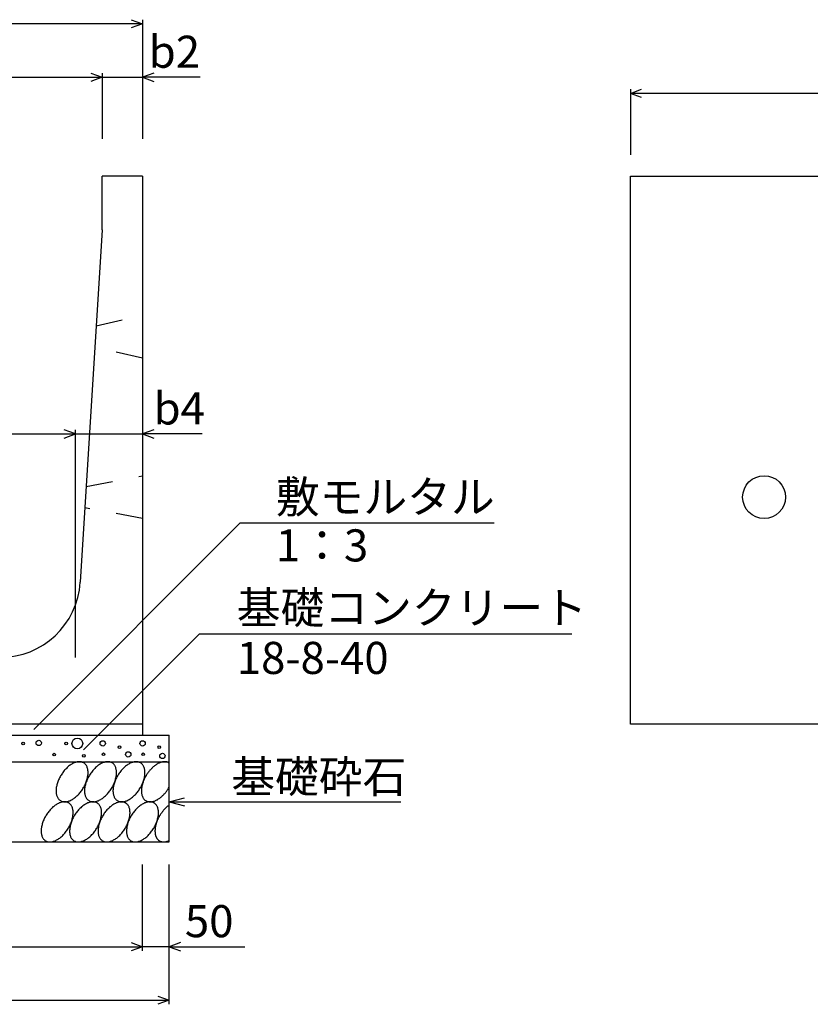
# Model space of a CAD drawing. Extents: x 0 to 67200, y 0 to 23760.
# Drawn here: x 5109 to 6587, y 14418 to 16259 of the extents above; entities that cross this region are included whole.
import ezdxf
from ezdxf.enums import TextEntityAlignment as Align

# ---------------------------------------------------------------- set-up
doc = ezdxf.new("R2010")
doc.units = 0
doc.header["$LTSCALE"] = 40
doc.header["$MEASUREMENT"] = 0
doc.linetypes.add('DASHED1', pattern=[2.5, 1.25, -1.25])
for name, color, linetype in [('DIM', 7, 'CONTINUOUS'), ('HATCH', 6, 'CONTINUOUS'), ('OUTLINE', 3, 'CONTINUOUS'), ('OUTLINE2', 4, 'CONTINUOUS')]:
    doc.layers.add(name, color=color, linetype=linetype)
doc.styles.get("Standard").update_dxf_attribs({"font": 'MS Gothic.ttf'})

msp = doc.modelspace()

# ---------------------------------------------------------------- linework, layer by layer
at = {"layer": 'DIM', "linetype": 'Continuous'}
for p, q in [((5316.9, 16259.4), (5338, 16251.7)), ((5338, 16259.2), (5338, 16036.7)), ((5338, 16251.7), (3688, 16251.7)), ((5338, 16251.7), (5316.9, 16244)), ((3763, 16151.7), (5263, 16151.7)), ((5241.9, 16159.4), (5263, 16151.7)), ((5263, 16151.7), (5241.9, 16144)), ((5263, 16159.2), (5263, 16036.7)), ((5263, 16151.7), (5338, 16151.7)), ((5359.2, 16159.4), (5338, 16151.7)), ((5446.4, 16151.7), (5338, 16151.7)), ((5338, 16151.7), (5359.2, 16144)), ((6250.7, 16121.7), (6271.8, 16129.4)), ((6250.7, 16129.2), (6250.7, 16006.7)), ((8250.7, 16121.7), (6250.7, 16121.7)), ((6271.8, 16114), (6250.7, 16121.7)), ((5213, 15484.7), (5191.9, 15492.4)), ((5213, 15066.7), (5213, 15492.2)), ((5359.2, 15492.4), (5338, 15484.7)), ((3813, 15484.7), (5213, 15484.7)), ((5191.9, 15477), (5213, 15484.7)), ((5213, 15484.7), (5338, 15484.7)), ((5449.9, 15484.7), (5338, 15484.7)), ((5338, 15484.7), (5359.2, 15477)), ((5520.9, 15318.3), (5134.9, 14932.3)), ((5520.9, 15318.3), (5996.2, 15318.3)), ((5444.6, 15111), (5227.8, 14894.2)), ((5444.6, 15111), (6141.5, 15111)), ((5388, 14796.7), (5417, 14804.5)), ((5388, 14796.7), (5821.3, 14796.7)), ((5388, 14796.7), (5417, 14789)), ((5338, 14518.3), (5338, 14679.7)), ((5388, 14418.3), (5388, 14679.7)), ((5316.9, 14533.5), (5338, 14525.8)), ((5409.2, 14533.5), (5388, 14525.8)), ((3688, 14525.8), (5338, 14525.8)), ((5338, 14525.8), (5316.9, 14518.1)), ((5388, 14525.8), (5338, 14525.8)), ((5388, 14525.8), (5529.8, 14525.8)), ((5388, 14525.8), (5409.2, 14518.1)), ((3638, 14425.8), (5388, 14425.8)), ((5366.9, 14433.5), (5388, 14425.8)), ((5388, 14425.8), (5366.9, 14418.1))]:
    msp.add_line(p, q, dxfattribs=at)
at = {"layer": 'HATCH', "linetype": 'Continuous'}
for points in [[(5228.4, 14869.6, 0), (5227.4, 14870.1, 0), (5226.3, 14870.6, 0), (5225.1, 14871, 0), (5224, 14871.4, 0), (5222.8, 14871.6, 0), (5221.5, 14871.7, 0), (5220.2, 14871.8, 0), (5218.9, 14871.7, 0), (5217.5, 14871.6, 0), (5216.2, 14871.4, 0), (5214.8, 14871, 0), (5213.3, 14870.6, 0), (5211.9, 14870.2, 0), (5210.5, 14869.6, 0), (5209, 14868.9, 0), (5207.5, 14868.2, 0), (5206.1, 14867.3, 0), (5204.6, 14866.4, 0), (5203.1, 14865.4, 0), (5201.7, 14864.4, 0), (5200.2, 14863.3, 0), (5198.8, 14862.1, 0), (5197.4, 14860.8, 0), (5196, 14859.4, 0), (5194.7, 14858.1, 0), (5193.3, 14856.6, 0), (5192, 14855.1, 0), (5190.8, 14853.5, 0), (5189.5, 14851.9, 0), (5188.4, 14850.3, 0), (5187.2, 14848.6, 0), (5186.1, 14846.9, 0), (5185.1, 14845.2, 0), (5184.1, 14843.4, 0), (5183.1, 14841.6, 0), (5182.3, 14839.8, 0), (5181.4, 14837.9, 0), (5180.7, 14836.1, 0), (5180, 14834.3, 0), (5179.3, 14832.4, 0), (5178.7, 14830.6, 0), (5178.2, 14828.8, 0), (5177.8, 14826.9, 0), (5177.4, 14825.2, 0), (5177.1, 14823.4, 0), (5176.9, 14821.6, 0), (5176.8, 14819.9, 0), (5176.7, 14818.2, 0), (5176.7, 14816.6, 0), (5176.7, 14815, 0), (5176.9, 14813.4, 0), (5177.1, 14811.9, 0), (5177.3, 14810.5, 0), (5177.7, 14809.1, 0), (5178.1, 14807.7, 0), (5178.6, 14806.5, 0), (5179.1, 14805.3, 0), (5179.8, 14804.1, 0), (5180.4, 14803.1, 0), (5181.2, 14802.1, 0), (5182, 14801.2, 0), (5182.8, 14800.4, 0), (5183.8, 14799.6, 0), (5184.7, 14799, 0), (5185.8, 14798.4, 0), (5186.9, 14797.9, 0), (5188, 14797.5, 0), (5189.2, 14797.2, 0), (5190.4, 14796.9, 0), (5191.6, 14796.8, 0), (5192.9, 14796.8, 0), (5194.2, 14796.8, 0), (5195.6, 14796.9, 0), (5197, 14797.2, 0), (5198.4, 14797.5, 0), (5199.8, 14797.9, 0), (5201.2, 14798.4, 0), (5202.7, 14798.9, 0), (5204.1, 14799.6, 0), (5205.6, 14800.4, 0), (5207.1, 14801.2, 0), (5208.5, 14802.1, 0), (5210, 14803.1, 0), (5211.4, 14804.1, 0), (5212.9, 14805.3, 0), (5214.3, 14806.5, 0), (5215.7, 14807.7, 0), (5217.1, 14809.1, 0), (5218.5, 14810.5, 0), (5219.8, 14811.9, 0), (5221.1, 14813.4, 0), (5222.4, 14815, 0), (5223.6, 14816.6, 0), (5224.8, 14818.2, 0), (5225.9, 14819.9, 0), (5227, 14821.6, 0), (5228.1, 14823.4, 0), (5229.1, 14825.1, 0), (5230, 14826.9, 0), (5230.9, 14828.8, 0), (5231.7, 14830.6, 0), (5232.5, 14832.4, 0), (5233.2, 14834.3, 0), (5233.8, 14836.1, 0), (5234.4, 14837.9, 0), (5234.9, 14839.8, 0), (5235.3, 14841.6, 0), (5235.7, 14843.4, 0), (5236, 14845.1, 0), (5236.2, 14846.9, 0), (5236.4, 14848.6, 0), (5236.5, 14850.3, 0), (5236.5, 14851.9, 0), (5236.4, 14853.5, 0), (5236.3, 14855.1, 0), (5236.1, 14856.6, 0), (5235.8, 14858.1, 0), (5235.4, 14859.4, 0), (5235, 14860.8, 0), (5234.5, 14862, 0), (5234, 14863.3, 0), (5233.4, 14864.4, 0), (5232.7, 14865.4, 0), (5232, 14866.4, 0), (5231.1, 14867.3, 0), (5230.3, 14868.2, 0), (5229.4, 14868.9, 0), (5228.4, 14869.6, 0)], [(5281.6, 14869.6, 0), (5280.6, 14870.1, 0), (5279.5, 14870.6, 0), (5278.4, 14871, 0), (5277.2, 14871.4, 0), (5276, 14871.6, 0), (5274.7, 14871.7, 0), (5273.4, 14871.8, 0), (5272.1, 14871.7, 0), (5270.8, 14871.6, 0), (5269.4, 14871.4, 0), (5268, 14871, 0), (5266.6, 14870.6, 0), (5265.1, 14870.2, 0), (5263.7, 14869.6, 0), (5262.2, 14868.9, 0), (5260.7, 14868.2, 0), (5259.3, 14867.3, 0), (5257.8, 14866.4, 0), (5256.3, 14865.4, 0), (5254.9, 14864.4, 0), (5253.5, 14863.3, 0), (5252, 14862.1, 0), (5250.6, 14860.8, 0), (5249.2, 14859.4, 0), (5247.9, 14858.1, 0), (5246.5, 14856.6, 0), (5245.2, 14855.1, 0), (5244, 14853.5, 0), (5242.7, 14851.9, 0), (5241.6, 14850.3, 0), (5240.4, 14848.6, 0), (5239.3, 14846.9, 0), (5238.3, 14845.2, 0), (5237.3, 14843.4, 0), (5236.3, 14841.6, 0), (5235.5, 14839.8, 0), (5234.6, 14837.9, 0), (5233.9, 14836.1, 0), (5233.2, 14834.3, 0), (5232.5, 14832.4, 0), (5232, 14830.6, 0), (5231.5, 14828.8, 0), (5231, 14826.9, 0), (5230.7, 14825.2, 0), (5230.4, 14823.4, 0), (5230.1, 14821.6, 0), (5230, 14819.9, 0), (5229.9, 14818.2, 0), (5229.9, 14816.6, 0), (5229.9, 14815, 0), (5230.1, 14813.4, 0), (5230.3, 14811.9, 0), (5230.6, 14810.5, 0), (5230.9, 14809.1, 0), (5231.3, 14807.7, 0), (5231.8, 14806.5, 0), (5232.3, 14805.3, 0), (5233, 14804.1, 0), (5233.6, 14803.1, 0), (5234.4, 14802.1, 0), (5235.2, 14801.2, 0), (5236.1, 14800.4, 0), (5237, 14799.6, 0), (5238, 14799, 0), (5239, 14798.4, 0), (5240.1, 14797.9, 0), (5241.2, 14797.5, 0), (5242.4, 14797.2, 0), (5243.6, 14796.9, 0), (5244.8, 14796.8, 0), (5246.1, 14796.8, 0), (5247.4, 14796.8, 0), (5248.8, 14796.9, 0), (5250.2, 14797.2, 0), (5251.6, 14797.5, 0), (5253, 14797.9, 0), (5254.4, 14798.4, 0), (5255.9, 14798.9, 0), (5257.3, 14799.6, 0), (5258.8, 14800.4, 0), (5260.3, 14801.2, 0), (5261.7, 14802.1, 0), (5263.2, 14803.1, 0), (5264.7, 14804.1, 0), (5266.1, 14805.3, 0), (5267.5, 14806.5, 0), (5268.9, 14807.7, 0), (5270.3, 14809.1, 0), (5271.7, 14810.5, 0), (5273, 14811.9, 0), (5274.3, 14813.4, 0), (5275.6, 14815, 0), (5276.8, 14816.6, 0), (5278, 14818.2, 0), (5279.1, 14819.9, 0), (5280.2, 14821.6, 0), (5281.3, 14823.4, 0), (5282.3, 14825.1, 0), (5283.2, 14826.9, 0), (5284.1, 14828.8, 0), (5284.9, 14830.6, 0), (5285.7, 14832.4, 0), (5286.4, 14834.3, 0), (5287, 14836.1, 0), (5287.6, 14837.9, 0), (5288.1, 14839.8, 0), (5288.5, 14841.6, 0), (5288.9, 14843.4, 0), (5289.2, 14845.1, 0), (5289.4, 14846.9, 0), (5289.6, 14848.6, 0), (5289.7, 14850.3, 0), (5289.7, 14851.9, 0), (5289.6, 14853.5, 0), (5289.5, 14855.1, 0), (5289.3, 14856.6, 0), (5289, 14858.1, 0), (5288.7, 14859.4, 0), (5288.2, 14860.8, 0), (5287.8, 14862, 0), (5287.2, 14863.3, 0), (5286.6, 14864.4, 0), (5285.9, 14865.4, 0), (5285.2, 14866.4, 0), (5284.4, 14867.3, 0), (5283.5, 14868.2, 0), (5282.6, 14868.9, 0), (5281.6, 14869.6, 0)], [(5334.8, 14869.6, 0), (5333.8, 14870.1, 0), (5332.7, 14870.6, 0), (5331.6, 14871, 0), (5330.4, 14871.4, 0), (5329.2, 14871.6, 0), (5327.9, 14871.7, 0), (5326.6, 14871.8, 0), (5325.3, 14871.7, 0), (5324, 14871.6, 0), (5322.6, 14871.4, 0), (5321.2, 14871, 0), (5319.8, 14870.6, 0), (5318.3, 14870.2, 0), (5316.9, 14869.6, 0), (5315.4, 14868.9, 0), (5314, 14868.2, 0), (5312.5, 14867.3, 0), (5311, 14866.4, 0), (5309.6, 14865.4, 0), (5308.1, 14864.4, 0), (5306.7, 14863.3, 0), (5305.2, 14862.1, 0), (5303.8, 14860.8, 0), (5302.4, 14859.4, 0), (5301.1, 14858.1, 0), (5299.8, 14856.6, 0), (5298.5, 14855.1, 0), (5297.2, 14853.5, 0), (5296, 14851.9, 0), (5294.8, 14850.3, 0), (5293.6, 14848.6, 0), (5292.5, 14846.9, 0), (5291.5, 14845.2, 0), (5290.5, 14843.4, 0), (5289.6, 14841.6, 0), (5288.7, 14839.8, 0), (5287.9, 14837.9, 0), (5287.1, 14836.1, 0), (5286.4, 14834.3, 0), (5285.7, 14832.4, 0), (5285.2, 14830.6, 0), (5284.7, 14828.8, 0), (5284.2, 14826.9, 0), (5283.9, 14825.2, 0), (5283.6, 14823.4, 0), (5283.3, 14821.6, 0), (5283.2, 14819.9, 0), (5283.1, 14818.2, 0), (5283.1, 14816.6, 0), (5283.2, 14815, 0), (5283.3, 14813.4, 0), (5283.5, 14811.9, 0), (5283.8, 14810.5, 0), (5284.1, 14809.1, 0), (5284.5, 14807.7, 0), (5285, 14806.5, 0), (5285.6, 14805.3, 0), (5286.2, 14804.1, 0), (5286.9, 14803.1, 0), (5287.6, 14802.1, 0), (5288.4, 14801.2, 0), (5289.3, 14800.4, 0), (5290.2, 14799.6, 0), (5291.2, 14799, 0), (5292.2, 14798.4, 0), (5293.3, 14797.9, 0), (5294.4, 14797.5, 0), (5295.6, 14797.2, 0), (5296.8, 14796.9, 0), (5298.1, 14796.8, 0), (5299.3, 14796.8, 0), (5300.7, 14796.8, 0), (5302, 14796.9, 0), (5303.4, 14797.2, 0), (5304.8, 14797.5, 0), (5306.2, 14797.9, 0), (5307.7, 14798.4, 0), (5309.1, 14798.9, 0), (5310.6, 14799.6, 0), (5312, 14800.4, 0), (5313.5, 14801.2, 0), (5315, 14802.1, 0), (5316.4, 14803.1, 0), (5317.9, 14804.1, 0), (5319.3, 14805.3, 0), (5320.7, 14806.5, 0), (5322.2, 14807.7, 0), (5323.5, 14809.1, 0), (5324.9, 14810.5, 0), (5326.2, 14811.9, 0), (5327.5, 14813.4, 0), (5328.8, 14815, 0), (5330, 14816.6, 0), (5331.2, 14818.2, 0), (5332.3, 14819.9, 0), (5333.4, 14821.6, 0), (5334.5, 14823.4, 0), (5335.5, 14825.1, 0), (5336.4, 14826.9, 0), (5337.3, 14828.8, 0), (5338.1, 14830.6, 0), (5338.9, 14832.4, 0), (5339.6, 14834.3, 0), (5340.2, 14836.1, 0), (5340.8, 14837.9, 0), (5341.3, 14839.8, 0), (5341.8, 14841.6, 0), (5342.1, 14843.4, 0), (5342.4, 14845.1, 0), (5342.6, 14846.9, 0), (5342.8, 14848.6, 0), (5342.9, 14850.3, 0), (5342.9, 14851.9, 0), (5342.8, 14853.5, 0), (5342.7, 14855.1, 0), (5342.5, 14856.6, 0), (5342.2, 14858.1, 0), (5341.9, 14859.4, 0), (5341.5, 14860.8, 0), (5341, 14862, 0), (5340.4, 14863.3, 0), (5339.8, 14864.4, 0), (5339.1, 14865.4, 0), (5338.4, 14866.4, 0), (5337.6, 14867.3, 0), (5336.7, 14868.2, 0), (5335.8, 14868.9, 0), (5334.8, 14869.6, 0)], [(5388, 14869.6, 0), (5387.2, 14870, 0), (5386.4, 14870.4, 0), (5385.6, 14870.8, 0), (5384.7, 14871.1, 0), (5383.9, 14871.3, 0), (5382.9, 14871.5, 0), (5382, 14871.6, 0), (5381, 14871.7, 0), (5380.1, 14871.8, 0), (5379.1, 14871.7, 0), (5378, 14871.7, 0), (5377, 14871.6, 0), (5376, 14871.4, 0), (5374.9, 14871.2, 0), (5373.8, 14870.9, 0), (5372.7, 14870.6, 0), (5371.7, 14870.2, 0), (5370.6, 14869.8, 0), (5369.4, 14869.3, 0), (5368.3, 14868.8, 0), (5367.2, 14868.2, 0), (5366.1, 14867.6, 0), (5365, 14866.9, 0), (5363.9, 14866.2, 0), (5362.8, 14865.4, 0), (5361.7, 14864.6, 0), (5360.6, 14863.8, 0), (5359.5, 14862.9, 0), (5358.4, 14862, 0), (5357.3, 14861, 0), (5356.3, 14860, 0), (5355.2, 14859, 0), (5354.2, 14857.9, 0), (5353.2, 14856.8, 0), (5352.2, 14855.7, 0), (5351.2, 14854.5, 0), (5350.2, 14853.3, 0), (5349.3, 14852.1, 0), (5348.4, 14850.9, 0), (5347.5, 14849.6, 0), (5346.7, 14848.3, 0), (5345.8, 14847, 0), (5345, 14845.7, 0), (5344.3, 14844.4, 0), (5343.5, 14843, 0), (5342.8, 14841.6, 0), (5342.1, 14840.3, 0), (5341.5, 14838.9, 0), (5340.9, 14837.5, 0), (5340.3, 14836.1, 0), (5339.8, 14834.7, 0), (5339.3, 14833.3, 0), (5338.8, 14831.9, 0), (5338.4, 14830.5, 0), (5338, 14829.1, 0), (5337.6, 14827.7, 0), (5337.3, 14826.3, 0), (5337, 14825, 0), (5336.8, 14823.6, 0), (5336.6, 14822.3, 0), (5336.5, 14821, 0), (5336.4, 14819.7, 0), (5336.3, 14818.4, 0), (5336.3, 14817.1, 0), (5336.3, 14815.9, 0), (5336.4, 14814.7, 0), (5336.5, 14813.5, 0), (5336.6, 14812.4, 0), (5336.8, 14811.2, 0), (5337, 14810.2, 0), (5337.3, 14809.1, 0), (5337.6, 14808.1, 0), (5338, 14807.1, 0), (5338.4, 14806.2, 0), (5338.8, 14805.2, 0), (5339.3, 14804.4, 0), (5339.8, 14803.6, 0), (5340.3, 14802.8, 0), (5340.9, 14802, 0), (5341.5, 14801.3, 0), (5342.1, 14800.7, 0), (5342.8, 14800.1, 0), (5343.5, 14799.5, 0), (5344.3, 14799, 0), (5345, 14798.6, 0), (5345.8, 14798.2, 0), (5346.7, 14797.8, 0), (5347.5, 14797.5, 0), (5348.4, 14797.3, 0), (5349.3, 14797.1, 0), (5350.2, 14796.9, 0), (5351.2, 14796.8, 0), (5352.2, 14796.8, 0), (5353.2, 14796.8, 0), (5354.2, 14796.8, 0), (5355.2, 14796.9, 0), (5356.3, 14797.1, 0), (5357.3, 14797.3, 0), (5358.4, 14797.6, 0), (5359.5, 14797.9, 0), (5360.6, 14798.3, 0), (5361.7, 14798.7, 0), (5362.8, 14799.1, 0), (5363.9, 14799.7, 0), (5365, 14800.2, 0), (5366.1, 14800.8, 0), (5367.2, 14801.5, 0), (5368.3, 14802.2, 0), (5369.4, 14802.9, 0), (5370.6, 14803.7, 0), (5371.7, 14804.6, 0), (5372.7, 14805.4, 0), (5373.8, 14806.4, 0), (5374.9, 14807.3, 0), (5376, 14808.3, 0), (5377, 14809.3, 0), (5378, 14810.4, 0), (5379.1, 14811.5, 0), (5380.1, 14812.6, 0), (5381, 14813.8, 0), (5382, 14815, 0), (5382.9, 14816.2, 0), (5383.9, 14817.4, 0), (5384.7, 14818.7, 0), (5385.6, 14820, 0), (5386.4, 14821.3, 0), (5387.2, 14822.6, 0), (5388, 14823.9, 0)], [(5200.5, 14794.6, 0), (5199.5, 14795.2, 0), (5198.4, 14795.6, 0), (5197.3, 14796, 0), (5196.1, 14796.4, 0), (5194.9, 14796.6, 0), (5193.6, 14796.7, 0), (5192.3, 14796.8, 0), (5191, 14796.7, 0), (5189.7, 14796.6, 0), (5188.3, 14796.4, 0), (5186.9, 14796, 0), (5185.5, 14795.6, 0), (5184, 14795.2, 0), (5182.6, 14794.6, 0), (5181.1, 14793.9, 0), (5179.6, 14793.2, 0), (5178.2, 14792.3, 0), (5176.7, 14791.4, 0), (5175.2, 14790.4, 0), (5173.8, 14789.4, 0), (5172.3, 14788.3, 0), (5170.9, 14787.1, 0), (5169.5, 14785.8, 0), (5168.1, 14784.5, 0), (5166.8, 14783.1, 0), (5165.4, 14781.6, 0), (5164.1, 14780.1, 0), (5162.9, 14778.5, 0), (5161.6, 14776.9, 0), (5160.5, 14775.3, 0), (5159.3, 14773.6, 0), (5158.2, 14771.9, 0), (5157.2, 14770.2, 0), (5156.2, 14768.4, 0), (5155.2, 14766.6, 0), (5154.4, 14764.8, 0), (5153.5, 14762.9, 0), (5152.8, 14761.1, 0), (5152.1, 14759.3, 0), (5151.4, 14757.4, 0), (5150.9, 14755.6, 0), (5150.4, 14753.8, 0), (5149.9, 14751.9, 0), (5149.5, 14750.2, 0), (5149.3, 14748.4, 0), (5149, 14746.6, 0), (5148.9, 14744.9, 0), (5148.8, 14743.2, 0), (5148.8, 14741.6, 0), (5148.8, 14740, 0), (5149, 14738.4, 0), (5149.2, 14736.9, 0), (5149.4, 14735.5, 0), (5149.8, 14734.1, 0), (5150.2, 14732.7, 0), (5150.7, 14731.5, 0), (5151.2, 14730.3, 0), (5151.9, 14729.1, 0), (5152.5, 14728.1, 0), (5153.3, 14727.1, 0), (5154.1, 14726.2, 0), (5155, 14725.4, 0), (5155.9, 14724.6, 0), (5156.9, 14724, 0), (5157.9, 14723.4, 0), (5159, 14722.9, 0), (5160.1, 14722.5, 0), (5161.3, 14722.2, 0), (5162.5, 14721.9, 0), (5163.7, 14721.8, 0), (5165, 14721.8, 0), (5166.3, 14721.8, 0), (5167.7, 14721.9, 0), (5169.1, 14722.2, 0), (5170.5, 14722.5, 0), (5171.9, 14722.9, 0), (5173.3, 14723.4, 0), (5174.8, 14724, 0), (5176.2, 14724.6, 0), (5177.7, 14725.4, 0), (5179.2, 14726.2, 0), (5180.6, 14727.1, 0), (5182.1, 14728.1, 0), (5183.6, 14729.1, 0), (5185, 14730.3, 0), (5186.4, 14731.5, 0), (5187.8, 14732.7, 0), (5189.2, 14734.1, 0), (5190.6, 14735.5, 0), (5191.9, 14736.9, 0), (5193.2, 14738.4, 0), (5194.5, 14740, 0), (5195.7, 14741.6, 0), (5196.9, 14743.2, 0), (5198, 14744.9, 0), (5199.1, 14746.6, 0), (5200.2, 14748.4, 0), (5201.2, 14750.1, 0), (5202.1, 14751.9, 0), (5203, 14753.8, 0), (5203.8, 14755.6, 0), (5204.6, 14757.4, 0), (5205.3, 14759.3, 0), (5205.9, 14761.1, 0), (5206.5, 14762.9, 0), (5207, 14764.8, 0), (5207.4, 14766.6, 0), (5207.8, 14768.4, 0), (5208.1, 14770.1, 0), (5208.3, 14771.9, 0), (5208.5, 14773.6, 0), (5208.6, 14775.3, 0), (5208.6, 14776.9, 0), (5208.5, 14778.5, 0), (5208.4, 14780.1, 0), (5208.2, 14781.6, 0), (5207.9, 14783.1, 0), (5207.6, 14784.4, 0), (5207.1, 14785.8, 0), (5206.7, 14787.1, 0), (5206.1, 14788.3, 0), (5205.5, 14789.4, 0), (5204.8, 14790.4, 0), (5204.1, 14791.4, 0), (5203.3, 14792.3, 0), (5202.4, 14793.2, 0), (5201.5, 14793.9, 0), (5200.5, 14794.6, 0)], [(5253.7, 14794.6, 0), (5252.7, 14795.2, 0), (5251.6, 14795.6, 0), (5250.5, 14796, 0), (5249.3, 14796.4, 0), (5248.1, 14796.6, 0), (5246.8, 14796.7, 0), (5245.5, 14796.8, 0), (5244.2, 14796.7, 0), (5242.9, 14796.6, 0), (5241.5, 14796.4, 0), (5240.1, 14796, 0), (5238.7, 14795.6, 0), (5237.2, 14795.2, 0), (5235.8, 14794.6, 0), (5234.3, 14793.9, 0), (5232.9, 14793.2, 0), (5231.4, 14792.3, 0), (5229.9, 14791.4, 0), (5228.5, 14790.4, 0), (5227, 14789.4, 0), (5225.6, 14788.3, 0), (5224.1, 14787.1, 0), (5222.7, 14785.8, 0), (5221.3, 14784.5, 0), (5220, 14783.1, 0), (5218.6, 14781.6, 0), (5217.4, 14780.1, 0), (5216.1, 14778.5, 0), (5214.9, 14776.9, 0), (5213.7, 14775.3, 0), (5212.5, 14773.6, 0), (5211.4, 14771.9, 0), (5210.4, 14770.2, 0), (5209.4, 14768.4, 0), (5208.5, 14766.6, 0), (5207.6, 14764.8, 0), (5206.7, 14762.9, 0), (5206, 14761.1, 0), (5205.3, 14759.3, 0), (5204.6, 14757.4, 0), (5204.1, 14755.6, 0), (5203.6, 14753.8, 0), (5203.1, 14751.9, 0), (5202.8, 14750.2, 0), (5202.5, 14748.4, 0), (5202.2, 14746.6, 0), (5202.1, 14744.9, 0), (5202, 14743.2, 0), (5202, 14741.6, 0), (5202, 14740, 0), (5202.2, 14738.4, 0), (5202.4, 14736.9, 0), (5202.7, 14735.5, 0), (5203, 14734.1, 0), (5203.4, 14732.7, 0), (5203.9, 14731.5, 0), (5204.5, 14730.3, 0), (5205.1, 14729.1, 0), (5205.8, 14728.1, 0), (5206.5, 14727.1, 0), (5207.3, 14726.2, 0), (5208.2, 14725.4, 0), (5209.1, 14724.6, 0), (5210.1, 14724, 0), (5211.1, 14723.4, 0), (5212.2, 14722.9, 0), (5213.3, 14722.5, 0), (5214.5, 14722.2, 0), (5215.7, 14721.9, 0), (5216.9, 14721.8, 0), (5218.2, 14721.8, 0), (5219.6, 14721.8, 0), (5220.9, 14721.9, 0), (5222.3, 14722.2, 0), (5223.7, 14722.5, 0), (5225.1, 14722.9, 0), (5226.5, 14723.4, 0), (5228, 14724, 0), (5229.5, 14724.6, 0), (5230.9, 14725.4, 0), (5232.4, 14726.2, 0), (5233.9, 14727.1, 0), (5235.3, 14728.1, 0), (5236.8, 14729.1, 0), (5238.2, 14730.3, 0), (5239.6, 14731.5, 0), (5241, 14732.7, 0), (5242.4, 14734.1, 0), (5243.8, 14735.5, 0), (5245.1, 14736.9, 0), (5246.4, 14738.4, 0), (5247.7, 14740, 0), (5248.9, 14741.6, 0), (5250.1, 14743.2, 0), (5251.2, 14744.9, 0), (5252.3, 14746.6, 0), (5253.4, 14748.4, 0), (5254.4, 14750.1, 0), (5255.3, 14751.9, 0), (5256.2, 14753.8, 0), (5257, 14755.6, 0), (5257.8, 14757.4, 0), (5258.5, 14759.3, 0), (5259.1, 14761.1, 0), (5259.7, 14762.9, 0), (5260.2, 14764.8, 0), (5260.6, 14766.6, 0), (5261, 14768.4, 0), (5261.3, 14770.1, 0), (5261.5, 14771.9, 0), (5261.7, 14773.6, 0), (5261.8, 14775.3, 0), (5261.8, 14776.9, 0), (5261.7, 14778.5, 0), (5261.6, 14780.1, 0), (5261.4, 14781.6, 0), (5261.1, 14783.1, 0), (5260.8, 14784.4, 0), (5260.4, 14785.8, 0), (5259.9, 14787.1, 0), (5259.3, 14788.3, 0), (5258.7, 14789.4, 0), (5258, 14790.4, 0), (5257.3, 14791.4, 0), (5256.5, 14792.3, 0), (5255.6, 14793.2, 0), (5254.7, 14793.9, 0), (5253.7, 14794.6, 0)], [(5306.9, 14794.6, 0), (5305.9, 14795.2, 0), (5304.8, 14795.6, 0), (5303.7, 14796, 0), (5302.5, 14796.4, 0), (5301.3, 14796.6, 0), (5300, 14796.7, 0), (5298.8, 14796.8, 0), (5297.4, 14796.7, 0), (5296.1, 14796.6, 0), (5294.7, 14796.4, 0), (5293.3, 14796, 0), (5291.9, 14795.6, 0), (5290.4, 14795.2, 0), (5289, 14794.6, 0), (5287.5, 14793.9, 0), (5286.1, 14793.2, 0), (5284.6, 14792.3, 0), (5283.1, 14791.4, 0), (5281.7, 14790.4, 0), (5280.2, 14789.4, 0), (5278.8, 14788.3, 0), (5277.3, 14787.1, 0), (5275.9, 14785.8, 0), (5274.6, 14784.5, 0), (5273.2, 14783.1, 0), (5271.9, 14781.6, 0), (5270.6, 14780.1, 0), (5269.3, 14778.5, 0), (5268.1, 14776.9, 0), (5266.9, 14775.3, 0), (5265.7, 14773.6, 0), (5264.7, 14771.9, 0), (5263.6, 14770.2, 0), (5262.6, 14768.4, 0), (5261.7, 14766.6, 0), (5260.8, 14764.8, 0), (5260, 14762.9, 0), (5259.2, 14761.1, 0), (5258.5, 14759.3, 0), (5257.9, 14757.4, 0), (5257.3, 14755.6, 0), (5256.8, 14753.8, 0), (5256.3, 14751.9, 0), (5256, 14750.2, 0), (5255.7, 14748.4, 0), (5255.5, 14746.6, 0), (5255.3, 14744.9, 0), (5255.2, 14743.2, 0), (5255.2, 14741.6, 0), (5255.3, 14740, 0), (5255.4, 14738.4, 0), (5255.6, 14736.9, 0), (5255.9, 14735.5, 0), (5256.2, 14734.1, 0), (5256.6, 14732.7, 0), (5257.1, 14731.5, 0), (5257.7, 14730.3, 0), (5258.3, 14729.1, 0), (5259, 14728.1, 0), (5259.7, 14727.1, 0), (5260.5, 14726.2, 0), (5261.4, 14725.4, 0), (5262.3, 14724.6, 0), (5263.3, 14724, 0), (5264.3, 14723.4, 0), (5265.4, 14722.9, 0), (5266.5, 14722.5, 0), (5267.7, 14722.2, 0), (5268.9, 14721.9, 0), (5270.2, 14721.8, 0), (5271.5, 14721.8, 0), (5272.8, 14721.8, 0), (5274.1, 14721.9, 0), (5275.5, 14722.2, 0), (5276.9, 14722.5, 0), (5278.3, 14722.9, 0), (5279.8, 14723.4, 0), (5281.2, 14724, 0), (5282.7, 14724.6, 0), (5284.1, 14725.4, 0), (5285.6, 14726.2, 0), (5287.1, 14727.1, 0), (5288.5, 14728.1, 0), (5290, 14729.1, 0), (5291.4, 14730.3, 0), (5292.9, 14731.5, 0), (5294.3, 14732.7, 0), (5295.6, 14734.1, 0), (5297, 14735.5, 0), (5298.3, 14736.9, 0), (5299.6, 14738.4, 0), (5300.9, 14740, 0), (5302.1, 14741.6, 0), (5303.3, 14743.2, 0), (5304.5, 14744.9, 0), (5305.6, 14746.6, 0), (5306.6, 14748.4, 0), (5307.6, 14750.1, 0), (5308.5, 14751.9, 0), (5309.4, 14753.8, 0), (5310.2, 14755.6, 0), (5311, 14757.4, 0), (5311.7, 14759.3, 0), (5312.3, 14761.1, 0), (5312.9, 14762.9, 0), (5313.4, 14764.8, 0), (5313.9, 14766.6, 0), (5314.2, 14768.4, 0), (5314.5, 14770.1, 0), (5314.8, 14771.9, 0), (5314.9, 14773.6, 0), (5315, 14775.3, 0), (5315, 14776.9, 0), (5314.9, 14778.5, 0), (5314.8, 14780.1, 0), (5314.6, 14781.6, 0), (5314.3, 14783.1, 0), (5314, 14784.4, 0), (5313.6, 14785.8, 0), (5313.1, 14787.1, 0), (5312.5, 14788.3, 0), (5311.9, 14789.4, 0), (5311.2, 14790.4, 0), (5310.5, 14791.4, 0), (5309.7, 14792.3, 0), (5308.8, 14793.2, 0), (5307.9, 14793.9, 0), (5306.9, 14794.6, 0)], [(5360.1, 14794.6, 0), (5359.1, 14795.2, 0), (5358, 14795.6, 0), (5356.9, 14796, 0), (5355.7, 14796.4, 0), (5354.5, 14796.6, 0), (5353.3, 14796.7, 0), (5352, 14796.8, 0), (5350.6, 14796.7, 0), (5349.3, 14796.6, 0), (5347.9, 14796.4, 0), (5346.5, 14796, 0), (5345.1, 14795.6, 0), (5343.7, 14795.2, 0), (5342.2, 14794.6, 0), (5340.7, 14793.9, 0), (5339.3, 14793.2, 0), (5337.8, 14792.3, 0), (5336.3, 14791.4, 0), (5334.9, 14790.4, 0), (5333.4, 14789.4, 0), (5332, 14788.3, 0), (5330.6, 14787.1, 0), (5329.2, 14785.8, 0), (5327.8, 14784.5, 0), (5326.4, 14783.1, 0), (5325.1, 14781.6, 0), (5323.8, 14780.1, 0), (5322.5, 14778.5, 0), (5321.3, 14776.9, 0), (5320.1, 14775.3, 0), (5319, 14773.6, 0), (5317.9, 14771.9, 0), (5316.8, 14770.2, 0), (5315.8, 14768.4, 0), (5314.9, 14766.6, 0), (5314, 14764.8, 0), (5313.2, 14762.9, 0), (5312.4, 14761.1, 0), (5311.7, 14759.3, 0), (5311.1, 14757.4, 0), (5310.5, 14755.6, 0), (5310, 14753.8, 0), (5309.6, 14751.9, 0), (5309.2, 14750.2, 0), (5308.9, 14748.4, 0), (5308.7, 14746.6, 0), (5308.5, 14744.9, 0), (5308.4, 14743.2, 0), (5308.4, 14741.6, 0), (5308.5, 14740, 0), (5308.6, 14738.4, 0), (5308.8, 14736.9, 0), (5309.1, 14735.5, 0), (5309.4, 14734.1, 0), (5309.8, 14732.7, 0), (5310.3, 14731.5, 0), (5310.9, 14730.3, 0), (5311.5, 14729.1, 0), (5312.2, 14728.1, 0), (5312.9, 14727.1, 0), (5313.7, 14726.2, 0), (5314.6, 14725.4, 0), (5315.5, 14724.6, 0), (5316.5, 14724, 0), (5317.5, 14723.4, 0), (5318.6, 14722.9, 0), (5319.7, 14722.5, 0), (5320.9, 14722.2, 0), (5322.1, 14721.9, 0), (5323.4, 14721.8, 0), (5324.7, 14721.8, 0), (5326, 14721.8, 0), (5327.3, 14721.9, 0), (5328.7, 14722.2, 0), (5330.1, 14722.5, 0), (5331.5, 14722.9, 0), (5333, 14723.4, 0), (5334.4, 14724, 0), (5335.9, 14724.6, 0), (5337.4, 14725.4, 0), (5338.8, 14726.2, 0), (5340.3, 14727.1, 0), (5341.7, 14728.1, 0), (5343.2, 14729.1, 0), (5344.6, 14730.3, 0), (5346.1, 14731.5, 0), (5347.5, 14732.7, 0), (5348.9, 14734.1, 0), (5350.2, 14735.5, 0), (5351.6, 14736.9, 0), (5352.9, 14738.4, 0), (5354.1, 14740, 0), (5355.3, 14741.6, 0), (5356.5, 14743.2, 0), (5357.7, 14744.9, 0), (5358.8, 14746.6, 0), (5359.8, 14748.4, 0), (5360.8, 14750.1, 0), (5361.7, 14751.9, 0), (5362.6, 14753.8, 0), (5363.5, 14755.6, 0), (5364.2, 14757.4, 0), (5364.9, 14759.3, 0), (5365.6, 14761.1, 0), (5366.1, 14762.9, 0), (5366.6, 14764.8, 0), (5367.1, 14766.6, 0), (5367.4, 14768.4, 0), (5367.7, 14770.1, 0), (5368, 14771.9, 0), (5368.1, 14773.6, 0), (5368.2, 14775.3, 0), (5368.2, 14776.9, 0), (5368.2, 14778.5, 0), (5368, 14780.1, 0), (5367.8, 14781.6, 0), (5367.5, 14783.1, 0), (5367.2, 14784.4, 0), (5366.8, 14785.8, 0), (5366.3, 14787.1, 0), (5365.7, 14788.3, 0), (5365.1, 14789.4, 0), (5364.4, 14790.4, 0), (5363.7, 14791.4, 0), (5362.9, 14792.3, 0), (5362, 14793.2, 0), (5361.1, 14793.9, 0), (5360.1, 14794.6, 0)], [(5388, 14790.4, 0), (5387.4, 14789.9, 0), (5386.7, 14789.4, 0), (5386, 14788.9, 0), (5385.3, 14788.4, 0), (5384.7, 14787.8, 0), (5384, 14787.3, 0), (5383.4, 14786.7, 0), (5382.7, 14786.1, 0), (5382.1, 14785.5, 0), (5381.4, 14784.9, 0), (5380.8, 14784.3, 0), (5380.2, 14783.6, 0), (5379.5, 14783, 0), (5378.9, 14782.3, 0), (5378.3, 14781.6, 0), (5377.7, 14780.9, 0), (5377.1, 14780.2, 0), (5376.5, 14779.5, 0), (5375.9, 14778.8, 0), (5375.4, 14778.1, 0), (5374.8, 14777.3, 0), (5374.2, 14776.6, 0), (5373.7, 14775.8, 0), (5373.1, 14775, 0), (5372.6, 14774.3, 0), (5372.1, 14773.5, 0), (5371.6, 14772.7, 0), (5371.1, 14771.9, 0), (5370.6, 14771.1, 0), (5370.1, 14770.3, 0), (5369.6, 14769.5, 0), (5369.2, 14768.6, 0), (5368.7, 14767.8, 0), (5368.3, 14767, 0), (5367.9, 14766.1, 0), (5367.5, 14765.3, 0), (5367.1, 14764.5, 0), (5366.7, 14763.6, 0), (5366.3, 14762.8, 0), (5366, 14761.9, 0), (5365.6, 14761.1, 0), (5365.3, 14760.2, 0), (5365, 14759.4, 0), (5364.7, 14758.5, 0), (5364.4, 14757.7, 0), (5364.1, 14756.8, 0), (5363.8, 14756, 0), (5363.6, 14755.1, 0), (5363.3, 14754.3, 0), (5363.1, 14753.4, 0), (5362.9, 14752.6, 0), (5362.7, 14751.8, 0), (5362.6, 14750.9, 0), (5362.4, 14750.1, 0), (5362.2, 14749.3, 0), (5362.1, 14748.5, 0), (5362, 14747.6, 0), (5361.9, 14746.8, 0), (5361.8, 14746, 0), (5361.7, 14745.2, 0), (5361.7, 14744.5, 0), (5361.7, 14743.7, 0), (5361.6, 14742.9, 0), (5361.6, 14742.1, 0), (5361.6, 14741.4, 0), (5361.7, 14740.6, 0), (5361.7, 14739.9, 0), (5361.7, 14739.2, 0), (5361.8, 14738.5, 0), (5361.9, 14737.8, 0), (5362, 14737.1, 0), (5362.1, 14736.4, 0), (5362.2, 14735.7, 0), (5362.4, 14735.1, 0), (5362.6, 14734.4, 0), (5362.7, 14733.8, 0), (5362.9, 14733.2, 0), (5363.1, 14732.6, 0), (5363.3, 14732, 0), (5363.6, 14731.4, 0), (5363.8, 14730.8, 0), (5364.1, 14730.3, 0), (5364.4, 14729.8, 0), (5364.7, 14729.2, 0), (5365, 14728.7, 0), (5365.3, 14728.3, 0), (5365.6, 14727.8, 0), (5366, 14727.3, 0), (5366.3, 14726.9, 0), (5366.7, 14726.5, 0), (5367.1, 14726.1, 0), (5367.5, 14725.7, 0), (5367.9, 14725.3, 0), (5368.3, 14725, 0), (5368.7, 14724.6, 0), (5369.2, 14724.3, 0), (5369.6, 14724, 0), (5370.1, 14723.7, 0), (5370.6, 14723.5, 0), (5371.1, 14723.2, 0), (5371.6, 14723, 0), (5372.1, 14722.8, 0), (5372.6, 14722.6, 0), (5373.1, 14722.4, 0), (5373.7, 14722.3, 0), (5374.2, 14722.1, 0), (5374.8, 14722, 0), (5375.4, 14721.9, 0), (5375.9, 14721.9, 0), (5376.5, 14721.8, 0), (5377.1, 14721.8, 0), (5377.7, 14721.8, 0), (5378.3, 14721.8, 0), (5378.9, 14721.8, 0), (5379.5, 14721.8, 0), (5380.2, 14721.9, 0), (5380.8, 14722, 0), (5381.4, 14722.1, 0), (5382.1, 14722.2, 0), (5382.7, 14722.3, 0), (5383.4, 14722.5, 0), (5384, 14722.7, 0), (5384.7, 14722.9, 0), (5385.3, 14723.1, 0), (5386, 14723.3, 0), (5386.7, 14723.6, 0), (5387.4, 14723.8, 0), (5388, 14724.1, 0)]]:
    msp.add_polyline3d(points, dxfattribs=at)
for centre, radius in [((5216.4, 14906), 10), ((5114.9, 14906), 2.5), ((5144.3, 14906.8), 5), ((5195.4, 14906), 2.5), ((5264, 14906), 5), ((5295.3, 14899), 2.5), ((5338.4, 14906), 5), ((5369.7, 14899), 2.5), ((5173.2, 14885), 2.5), ((5228.4, 14882.9), 2.5), ((5265.3, 14885.6), 2.5), ((5311.6, 14885.4), 5), ((5339.7, 14885.6), 2.5), ((5375.5, 14882.6), 5)]:
    msp.add_circle(centre, radius, dxfattribs=at)
at = {"layer": 'OUTLINE', "linetype": 'Continuous'}
for p, q in [((5338, 15966.7), (5263, 15966.7)), ((5263, 15866.7), (5263, 15966.7)), ((5338, 15966.7), (5338, 14921.7)), ((6250.7, 15966.7), (8250.7, 15966.7)), ((6250.7, 14941.7), (6250.7, 15966.7)), ((5263, 15866.7), (5221.8, 15207.4)), ((5338, 14941.7), (3688, 14941.7)), ((8250.7, 14941.7), (6250.7, 14941.7)), ((3638, 14921.7), (5388, 14921.7)), ((5388, 14721.7), (5388, 14921.7)), ((3638, 14871.7), (5388, 14871.7)), ((3638, 14721.7), (5388, 14721.7))]:
    msp.add_line(p, q, dxfattribs=at)
msp.add_circle((6500.7, 15366.7), 40, dxfattribs=at)
msp.add_arc((5072.1, 15216.7), 150, 270, 356.4237, dxfattribs=at)
at = {"layer": 'OUTLINE2', "linetype": 'DASHED1'}
for p, q in [((5251.8, 15686.7), (5338, 15706.7)), ((5338, 15626.7), (5249.3, 15646.7)), ((5233, 15386.7), (5338, 15406.7)), ((5338, 15326.7), (5230.5, 15346.7))]:
    msp.add_line(p, q, dxfattribs=at)

# ---------------------------------------------------------------- texts
at = {"layer": 'DIM'}
for s, p in [('b2', (5397.9, 16191.7)), ('b4', (5407, 15524.7)), ('50', (5463, 14565.8))]:
    msp.add_text(s, height=60, dxfattribs=at).set_placement(p, align=Align.MIDDLE)
for s, p in [('敷モルタル', (5587.7, 15337)), ('1：3', (5587.7, 15246.3)), ('基礎コンクリート', (5514.6, 15129.8)), ('18-8-40', (5514.6, 15035.9)), ('基礎砕石', (5504.3, 14813.9))]:
    msp.add_text(s, height=60, dxfattribs=at).set_placement(p)

doc.saveas('drawing.dxf')
